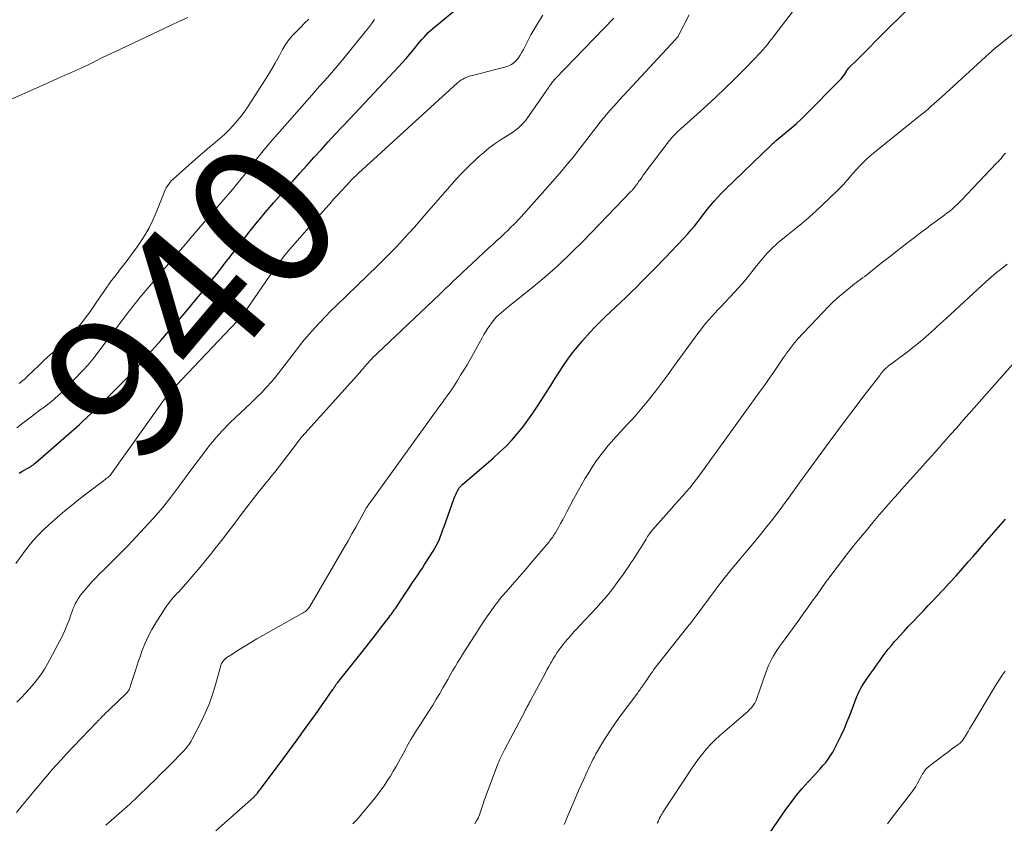
# Model space of a CAD drawing. Units: feet. Extents: x 1985000 to 1990002, y 575000 to 580000.
# Drawn here: x 1985555 to 1985691, y 577135 to 577246 of the extents above; entities that cross this region are included whole.
import ezdxf
from ezdxf.enums import TextEntityAlignment as Align

# ---------------------------------------------------------------- set-up
doc = ezdxf.new("R2010")
doc.units = ezdxf.units.FT
doc.header["$LTSCALE"] = 100
doc.header["$MEASUREMENT"] = 0
for name, color, linetype, lineweight in [('CONTOUR INDEX', 32, 'Continuous', 25), ('CONTOUR INDEX LABEL', 7, 'Continuous', 15), ('CONTOUR INTERMEDIATE', 40, 'Continuous', 15)]:
    doc.layers.add(name, color=color, linetype=linetype, lineweight=lineweight)
doc.styles.add('slant', font='romans.shx', dxfattribs={"oblique": 14.999978})

msp = doc.modelspace()

# ---------------------------------------------------------------- linework, layer by layer
at = {"layer": 'CONTOUR INDEX', "flags": 128}
for points, elevation in [([(1985555.05, 577183.38), (1985555.55, 577183.68), (1985556.34, 577184.13), (1985556.46, 577184.2), (1985556.58, 577184.27), (1985556.69, 577184.34), (1985556.8, 577184.42), (1985556.91, 577184.5), (1985557.02, 577184.58), (1985557.13, 577184.66), (1985557.23, 577184.75), (1985563.32, 577190.08), (1985563.37, 577190.12), (1985563.42, 577190.17), (1985563.47, 577190.21), (1985563.52, 577190.25), (1985563.57, 577190.3), (1985563.62, 577190.34), (1985563.67, 577190.39), (1985563.72, 577190.43), (1985565.82, 577192.4), (1985565.91, 577192.49), (1985568.79, 577195.36), (1985569.65, 577196.25), (1985570.51, 577197.14), (1985571.35, 577198.05), (1985572.17, 577198.97), (1985572.99, 577199.89), (1985573.81, 577200.82), (1985574.63, 577201.75), (1985575.45, 577202.68), (1985576.25, 577203.6), (1985577.29, 577204.79), (1985578.32, 577205.99), (1985579.33, 577207.2), (1985580.34, 577208.42), (1985580.71, 577208.86), (1985581.52, 577209.87), (1985582.33, 577210.88), (1985583.12, 577211.9), (1985583.91, 577212.92), (1985583.99, 577213.03), (1985584.74, 577214), (1985585.49, 577214.97), (1985586.24, 577215.93), (1985587.01, 577216.89), (1985587.98, 577218.1), (1985588.26, 577218.45), (1985588.54, 577218.8), (1985588.83, 577219.14), (1985589.11, 577219.48), (1985589.4, 577219.82), (1985589.7, 577220.16), (1985589.99, 577220.5), (1985590.28, 577220.84), (1985592.89, 577223.78), (1985593.85, 577224.87), (1985594.83, 577225.96), (1985595.81, 577227.04), (1985596.79, 577228.12), (1985597.78, 577229.2), (1985598.77, 577230.27), (1985599.76, 577231.33), (1985600.76, 577232.4), (1985607.53, 577239.61), (1985608.04, 577240.16), (1985608.55, 577240.72), (1985609.04, 577241.3), (1985609.52, 577241.88), (1985609.92, 577242.37), (1985610.2, 577242.71), (1985610.48, 577243.04), (1985610.76, 577243.37), (1985611.04, 577243.7), (1985611.33, 577244.01), (1985611.63, 577244.32), (1985611.95, 577244.61), (1985612.28, 577244.9), (1985618.64, 577250.2)], 940), ([(1985582.22, 577133.9), (1985587.48, 577138.57), (1985587.55, 577138.63), (1985587.61, 577138.69), (1985587.68, 577138.76), (1985587.75, 577138.83), (1985587.81, 577138.89), (1985587.87, 577138.96), (1985587.93, 577139.03), (1985587.99, 577139.11), (1985588.09, 577139.24), (1985588.2, 577139.37), (1985588.3, 577139.51), (1985588.41, 577139.65), (1985588.51, 577139.79), (1985590.91, 577143), (1985592.2, 577144.74), (1985593.48, 577146.49), (1985594.75, 577148.25), (1985596.01, 577150.01), (1985598.44, 577153.43), (1985598.48, 577153.49), (1985598.52, 577153.55), (1985598.56, 577153.61), (1985598.59, 577153.67), (1985598.62, 577153.73), (1985598.66, 577153.79), (1985598.69, 577153.85), (1985598.73, 577153.92), (1985598.74, 577153.94), (1985598.78, 577154.01), (1985598.83, 577154.08), (1985598.88, 577154.15), (1985598.93, 577154.21), (1985599.02, 577154.31), (1985599.12, 577154.43), (1985599.21, 577154.54), (1985599.31, 577154.66), (1985599.4, 577154.77), (1985602.34, 577158.47), (1985603.02, 577159.33), (1985603.7, 577160.19), (1985604.37, 577161.06), (1985605.04, 577161.93), (1985606.06, 577163.27), (1985606.22, 577163.47), (1985606.37, 577163.68), (1985606.53, 577163.88), (1985606.68, 577164.09), (1985606.83, 577164.3), (1985606.98, 577164.51), (1985607.13, 577164.72), (1985607.27, 577164.94), (1985608.47, 577166.76), (1985608.81, 577167.25), (1985609.14, 577167.75), (1985609.47, 577168.24), (1985609.81, 577168.74), (1985610.15, 577169.23), (1985610.48, 577169.73), (1985610.81, 577170.22), (1985611.13, 577170.73), (1985612.32, 577172.6), (1985612.56, 577173), (1985612.78, 577173.4), (1985612.98, 577173.82), (1985613.16, 577174.25), (1985613.32, 577174.68), (1985613.49, 577175.12), (1985613.65, 577175.56), (1985613.81, 577176), (1985615.2, 577179.9), (1985615.3, 577180.16), (1985615.42, 577180.42), (1985615.54, 577180.67), (1985615.68, 577180.92), (1985615.87, 577181.25), (1985615.92, 577181.33), (1985615.97, 577181.4), (1985616.03, 577181.47), (1985616.09, 577181.54), (1985616.16, 577181.61), (1985616.22, 577181.67), (1985616.29, 577181.74), (1985616.36, 577181.8), (1985620.62, 577185.47), (1985621.5, 577186.26), (1985622.35, 577187.08), (1985623.17, 577187.94), (1985623.95, 577188.83), (1985624.7, 577189.75), (1985625.42, 577190.7), (1985626.1, 577191.67), (1985626.75, 577192.66), (1985627.98, 577194.6), (1985628.57, 577195.52), (1985629.15, 577196.43), (1985629.74, 577197.34), (1985630.33, 577198.25), (1985630.94, 577199.14), (1985631.58, 577200.02), (1985632.26, 577200.86), (1985632.96, 577201.68), (1985634.04, 577202.89), (1985634.71, 577203.61), (1985635.4, 577204.33), (1985636.11, 577205.02), (1985636.83, 577205.7), (1985637.56, 577206.37), (1985638.29, 577207.05), (1985639, 577207.73), (1985639.72, 577208.43), (1985640.46, 577209.16), (1985641.05, 577209.75), (1985641.65, 577210.34), (1985642.24, 577210.94), (1985642.82, 577211.54), (1985643.41, 577212.14), (1985643.99, 577212.74), (1985644.57, 577213.35), (1985645.15, 577213.96), (1985647.03, 577215.94), (1985647.52, 577216.47), (1985648, 577217.02), (1985648.46, 577217.57), (1985648.9, 577218.14), (1985649.34, 577218.71), (1985649.78, 577219.29), (1985650.23, 577219.85), (1985650.68, 577220.42), (1985650.71, 577220.45), (1985651.19, 577221.02), (1985651.68, 577221.57), (1985652.19, 577222.11), (1985652.71, 577222.64), (1985659.03, 577228.72), (1985659.14, 577228.83), (1985659.25, 577228.93), (1985659.36, 577229.03), (1985659.47, 577229.14), (1985659.69, 577229.34), (1985659.74, 577229.39), (1985661.16, 577230.54), (1985661.86, 577231.13), (1985662.55, 577231.73), (1985663.22, 577232.36), (1985663.88, 577233), (1985668.54, 577237.69), (1985668.75, 577237.92), (1985668.95, 577238.16), (1985669.13, 577238.41), (1985669.3, 577238.67), (1985669.56, 577239.11), (1985669.59, 577239.16), (1985669.62, 577239.2), (1985669.65, 577239.25), (1985669.68, 577239.3), (1985669.72, 577239.34), (1985669.75, 577239.38), (1985669.79, 577239.42), (1985669.83, 577239.46), (1985670.95, 577240.58), (1985671.55, 577241.18), (1985672.15, 577241.78), (1985672.75, 577242.38), (1985673.35, 577242.98), (1985678.97, 577248.6)], 960), ([(1985658.78, 577133.5), (1985661.09, 577136.84), (1985661.81, 577137.83), (1985662.56, 577138.81), (1985663.36, 577139.75), (1985664.18, 577140.67), (1985665.07, 577141.61), (1985665.46, 577142.04), (1985665.85, 577142.48), (1985666.23, 577142.92), (1985666.61, 577143.37), (1985666.96, 577143.83), (1985667.29, 577144.31), (1985667.59, 577144.8), (1985667.87, 577145.32), (1985668.29, 577146.15), (1985668.75, 577147.1), (1985669.19, 577148.06), (1985669.6, 577149.02), (1985669.99, 577150), (1985670.93, 577152.46), (1985671.05, 577152.76), (1985671.18, 577153.07), (1985671.33, 577153.36), (1985671.49, 577153.65), (1985671.65, 577153.94), (1985671.82, 577154.22), (1985672.01, 577154.5), (1985672.19, 577154.77), (1985672.85, 577155.71), (1985673.25, 577156.26), (1985673.65, 577156.82), (1985674.04, 577157.38), (1985674.44, 577157.93), (1985674.85, 577158.48), (1985675.27, 577159.02), (1985675.7, 577159.55), (1985676.14, 577160.07), (1985676.34, 577160.3), (1985676.89, 577160.92), (1985677.45, 577161.54), (1985678.02, 577162.15), (1985678.6, 577162.76), (1985678.79, 577162.95), (1985679.46, 577163.65), (1985680.13, 577164.35), (1985680.8, 577165.05), (1985681.47, 577165.75), (1985681.95, 577166.27), (1985682.85, 577167.23), (1985683.75, 577168.2), (1985684.64, 577169.18), (1985685.52, 577170.17), (1985686.34, 577171.09), (1985686.99, 577171.83), (1985687.63, 577172.56), (1985688.27, 577173.31), (1985688.91, 577174.05), (1985689.55, 577174.79), (1985690.19, 577175.54), (1985690.84, 577176.28), (1985691.48, 577177.01)], 980)]:
    msp.add_lwpolyline(points, dxfattribs=dict(at, elevation=elevation))
at = {"layer": 'CONTOUR INTERMEDIATE', "flags": 128}
for points, elevation in [([(1985567.03, 577134.7), (1985568.15, 577135.65), (1985569.26, 577136.61), (1985570.34, 577137.6), (1985571.4, 577138.6), (1985573.04, 577140.18), (1985573.85, 577140.97), (1985574.65, 577141.76), (1985575.45, 577142.55), (1985576.25, 577143.35), (1985577.36, 577144.48), (1985577.59, 577144.72), (1985577.82, 577144.97), (1985578.04, 577145.22), (1985578.25, 577145.48), (1985578.46, 577145.74), (1985578.65, 577146.01), (1985578.82, 577146.3), (1985578.98, 577146.59), (1985580.17, 577148.89), (1985580.77, 577150.15), (1985581.32, 577151.43), (1985581.78, 577152.75), (1985582.2, 577154.09), (1985582.93, 577156.76), (1985582.93, 577156.78), (1985582.94, 577156.79), (1985582.94, 577156.81), (1985582.95, 577156.83), (1985582.96, 577156.89), (1985582.96, 577156.91), (1985582.97, 577156.93), (1985582.97, 577156.94), (1985582.98, 577156.96), (1985583, 577157.02), (1985583.03, 577157.07), (1985583.05, 577157.12), (1985583.08, 577157.16), (1985583.11, 577157.2), (1985583.2, 577157.32), (1985583.28, 577157.41), (1985583.36, 577157.5), (1985583.45, 577157.59), (1985583.54, 577157.67), (1985583.59, 577157.71), (1985583.71, 577157.81), (1985583.83, 577157.9), (1985583.95, 577157.99), (1985584.08, 577158.08), (1985585.44, 577158.95), (1985586.25, 577159.46), (1985587.06, 577159.96), (1985587.89, 577160.44), (1985588.73, 577160.92), (1985594.16, 577163.94), (1985594.32, 577164.04), (1985594.48, 577164.14), (1985594.63, 577164.25), (1985594.77, 577164.37), (1985594.9, 577164.5), (1985595.03, 577164.64), (1985595.14, 577164.79), (1985595.24, 577164.95), (1985599.99, 577173.09), (1985600.53, 577174.03), (1985601.06, 577174.96), (1985601.59, 577175.9), (1985602.12, 577176.84), (1985603.1, 577178.61), (1985603.14, 577178.66), (1985603.17, 577178.72), (1985603.2, 577178.78), (1985603.24, 577178.83), (1985603.27, 577178.88), (1985603.31, 577178.94), (1985603.35, 577178.99), (1985603.38, 577179.04), (1985603.4, 577179.07), (1985603.45, 577179.14), (1985603.5, 577179.2), (1985603.54, 577179.27), (1985603.59, 577179.33), (1985611.8, 577190.7), (1985612.28, 577191.36), (1985612.76, 577192.03), (1985613.24, 577192.69), (1985613.73, 577193.35), (1985613.75, 577193.39), (1985614.25, 577194.08), (1985614.73, 577194.77), (1985615.2, 577195.47), (1985615.66, 577196.18), (1985616.11, 577196.92), (1985616.56, 577197.64), (1985616.99, 577198.38), (1985617.41, 577199.12), (1985619.07, 577202.09), (1985619.33, 577202.54), (1985619.6, 577202.99), (1985619.88, 577203.43), (1985620.17, 577203.86), (1985620.29, 577204.03), (1985620.54, 577204.37), (1985620.81, 577204.69), (1985621.09, 577204.99), (1985621.39, 577205.28), (1985621.71, 577205.56), (1985622.02, 577205.84), (1985622.35, 577206.11), (1985622.67, 577206.37), (1985625.85, 577208.93), (1985627.74, 577210.5), (1985629.58, 577212.12), (1985631.36, 577213.81), (1985633.1, 577215.54), (1985639.7, 577222.38), (1985639.77, 577222.45), (1985639.83, 577222.52), (1985639.89, 577222.59), (1985639.96, 577222.66), (1985640.06, 577222.78), (1985640.14, 577222.88), (1985640.56, 577223.47), (1985640.77, 577223.75), (1985640.97, 577224.02), (1985641.17, 577224.3), (1985641.38, 577224.58), (1985644.82, 577229.16), (1985645.01, 577229.41), (1985645.22, 577229.66), (1985645.43, 577229.9), (1985645.64, 577230.14), (1985645.87, 577230.37), (1985646.1, 577230.6), (1985646.33, 577230.82), (1985646.57, 577231.03), (1985650.17, 577234.26), (1985651.45, 577235.44), (1985652.72, 577236.63), (1985653.96, 577237.85), (1985655.19, 577239.08), (1985656.94, 577240.88), (1985657.27, 577241.23), (1985657.6, 577241.59), (1985657.92, 577241.95), (1985658.23, 577242.32), (1985658.54, 577242.7), (1985658.84, 577243.08), (1985659.14, 577243.46), (1985659.43, 577243.84), (1985662.14, 577247.38)], 956), ([(1985534.26, 577226.37), (1985558.71, 577237.25), (1985559.56, 577237.62), (1985560.42, 577238), (1985561.27, 577238.38), (1985562.12, 577238.75), (1985562.97, 577239.14), (1985563.81, 577239.52), (1985564.65, 577239.93), (1985565.49, 577240.33), (1985565.59, 577240.38), (1985566.48, 577240.82), (1985567.36, 577241.25), (1985568.26, 577241.68), (1985569.15, 577242.1), (1985576.07, 577245.36), (1985577.21, 577245.89), (1985578.35, 577246.43)], 928), ([(1985554.59, 577170.9), (1985555.16, 577171.73), (1985555.76, 577172.54), (1985556.38, 577173.33), (1985557.02, 577174.1), (1985557.69, 577174.84), (1985558.4, 577175.55), (1985559.14, 577176.23), (1985560.3, 577177.24), (1985561.37, 577178.15), (1985562.44, 577179.05), (1985563.54, 577179.92), (1985564.65, 577180.78), (1985566.69, 577182.32), (1985566.79, 577182.4), (1985566.89, 577182.47), (1985566.99, 577182.55), (1985567.09, 577182.62), (1985567.18, 577182.68), (1985567.24, 577182.73), (1985567.3, 577182.77), (1985567.35, 577182.81), (1985567.41, 577182.86), (1985567.53, 577182.95), (1985567.58, 577183), (1985574.78, 577193.1), (1985575.01, 577193.42), (1985575.25, 577193.73), (1985575.49, 577194.04), (1985575.73, 577194.34), (1985575.83, 577194.45), (1985576.03, 577194.69), (1985576.24, 577194.94), (1985576.45, 577195.17), (1985576.67, 577195.41), (1985576.89, 577195.64), (1985577.1, 577195.88), (1985577.32, 577196.11), (1985577.54, 577196.34), (1985585.2, 577204.39), (1985585.38, 577204.58), (1985585.56, 577204.78), (1985585.73, 577204.99), (1985585.9, 577205.19), (1985586.07, 577205.4), (1985586.23, 577205.62), (1985586.39, 577205.83), (1985586.54, 577206.05), (1985589.76, 577210.76), (1985590.12, 577211.28), (1985590.48, 577211.8), (1985590.86, 577212.31), (1985591.24, 577212.81), (1985591.62, 577213.31), (1985592.02, 577213.81), (1985592.42, 577214.3), (1985592.84, 577214.78), (1985597.44, 577220.02), (1985597.99, 577220.64), (1985598.54, 577221.26), (1985599.1, 577221.88), (1985599.66, 577222.49), (1985600.76, 577223.69), (1985600.85, 577223.8), (1985601.24, 577224.18), (1985601.42, 577224.35), (1985601.6, 577224.53), (1985601.78, 577224.7), (1985601.97, 577224.87), (1985615.69, 577237.36), (1985615.91, 577237.55), (1985616.15, 577237.73), (1985616.4, 577237.88), (1985616.66, 577238.02), (1985616.93, 577238.13), (1985617.21, 577238.24), (1985617.49, 577238.33), (1985617.77, 577238.41), (1985622.35, 577239.58), (1985622.77, 577239.73), (1985623.16, 577239.93), (1985623.5, 577240.19), (1985623.82, 577240.5), (1985624.1, 577240.85), (1985624.36, 577241.22), (1985624.59, 577241.6), (1985624.81, 577242), (1985625.34, 577243.09), (1985625.83, 577244.02), (1985626.35, 577244.95), (1985626.91, 577245.85), (1985627.49, 577246.73)], 944), ([(1985554.68, 577136.42), (1985555.47, 577137.4), (1985556.6, 577138.78), (1985557.19, 577139.5), (1985557.79, 577140.22), (1985558.4, 577140.94), (1985559, 577141.65), (1985559.62, 577142.36), (1985560.24, 577143.07), (1985560.87, 577143.76), (1985561.51, 577144.44), (1985565.73, 577148.88), (1985565.78, 577148.94), (1985565.84, 577148.99), (1985565.89, 577149.05), (1985565.94, 577149.11), (1985566, 577149.16), (1985566.05, 577149.22), (1985566.11, 577149.27), (1985566.16, 577149.33), (1985566.24, 577149.41), (1985566.33, 577149.5), (1985566.42, 577149.6), (1985566.52, 577149.69), (1985566.61, 577149.79), (1985566.78, 577149.95), (1985566.95, 577150.12), (1985567.13, 577150.29), (1985567.31, 577150.46), (1985567.49, 577150.63), (1985569.86, 577152.92), (1985569.94, 577152.99), (1985570, 577153.07), (1985570.07, 577153.15), (1985570.13, 577153.23), (1985570.18, 577153.32), (1985570.23, 577153.41), (1985570.28, 577153.51), (1985570.32, 577153.6), (1985570.35, 577153.7), (1985570.39, 577153.8), (1985570.42, 577153.9), (1985570.45, 577154), (1985570.85, 577155.24), (1985571.08, 577155.96), (1985571.31, 577156.68), (1985571.55, 577157.4), (1985571.8, 577158.11), (1985572.02, 577158.75), (1985572.42, 577159.77), (1985572.86, 577160.77), (1985573.37, 577161.73), (1985573.93, 577162.67), (1985575.32, 577164.84), (1985575.51, 577165.13), (1985575.72, 577165.41), (1985575.94, 577165.68), (1985576.16, 577165.95), (1985576.4, 577166.21), (1985576.63, 577166.47), (1985576.86, 577166.72), (1985577.1, 577166.98), (1985578.36, 577168.39), (1985579.22, 577169.36), (1985580.06, 577170.35), (1985580.88, 577171.35), (1985581.69, 577172.36), (1985581.94, 577172.69), (1985582.87, 577173.89), (1985583.79, 577175.08), (1985584.71, 577176.27), (1985585.63, 577177.46), (1985588.24, 577180.87), (1985588.5, 577181.21), (1985588.77, 577181.54), (1985589.04, 577181.87), (1985589.32, 577182.2), (1985589.6, 577182.53), (1985589.87, 577182.86), (1985590.14, 577183.19), (1985590.4, 577183.53), (1985593.38, 577187.44), (1985593.48, 577187.56), (1985593.57, 577187.69), (1985593.66, 577187.81), (1985593.76, 577187.93), (1985593.85, 577188.05), (1985593.95, 577188.17), (1985594.05, 577188.29), (1985594.15, 577188.4), (1985601.75, 577196.85), (1985601.97, 577197.1), (1985602.2, 577197.35), (1985602.41, 577197.61), (1985602.63, 577197.87), (1985602.85, 577198.13), (1985603.07, 577198.39), (1985603.3, 577198.64), (1985603.52, 577198.89), (1985603.56, 577198.92), (1985603.81, 577199.19), (1985604.06, 577199.45), (1985604.31, 577199.7), (1985604.58, 577199.95), (1985613.16, 577208.08), (1985613.64, 577208.54), (1985614.12, 577209), (1985614.6, 577209.45), (1985615.08, 577209.92), (1985615.56, 577210.38), (1985616.04, 577210.83), (1985616.52, 577211.29), (1985617, 577211.74), (1985620.02, 577214.53), (1985620.55, 577215.02), (1985621.07, 577215.5), (1985621.6, 577216), (1985622.12, 577216.49), (1985622.71, 577217.04), (1985622.93, 577217.26), (1985623.16, 577217.48), (1985623.38, 577217.7), (1985623.6, 577217.93), (1985623.82, 577218.16), (1985624.04, 577218.38), (1985624.25, 577218.62), (1985624.46, 577218.85), (1985629.19, 577224.15), (1985630.06, 577225.14), (1985630.91, 577226.15), (1985631.75, 577227.18), (1985632.56, 577228.23), (1985632.94, 577228.72), (1985633.55, 577229.52), (1985634.18, 577230.33), (1985634.8, 577231.13), (1985635.43, 577231.93), (1985636.07, 577232.71), (1985636.72, 577233.49), (1985637.39, 577234.26), (1985638.07, 577235.01), (1985645.78, 577243.33), (1985645.83, 577243.39), (1985645.88, 577243.44), (1985645.94, 577243.5), (1985645.99, 577243.55), (1985646.07, 577243.63), (1985646.11, 577243.67), (1985646.12, 577243.68), (1985646.17, 577243.75), (1985646.18, 577243.76), (1985646.19, 577243.78), (1985646.2, 577243.8), (1985646.21, 577243.81), (1985647.7, 577246.79)], 952), ([(1985554.69, 577151.7), (1985555.3, 577152.3), (1985555.89, 577152.92), (1985556.47, 577153.55), (1985557.03, 577154.2), (1985557.56, 577154.87), (1985558.06, 577155.56), (1985558.52, 577156.28), (1985558.95, 577157.02), (1985560.65, 577160.17), (1985561.01, 577160.88), (1985561.35, 577161.59), (1985561.65, 577162.32), (1985561.93, 577163.06), (1985562.18, 577163.78), (1985562.32, 577164.16), (1985562.47, 577164.54), (1985562.63, 577164.92), (1985562.8, 577165.29), (1985562.99, 577165.65), (1985563.19, 577166), (1985563.42, 577166.34), (1985563.67, 577166.66), (1985564.1, 577167.19), (1985564.58, 577167.76), (1985565.08, 577168.32), (1985565.59, 577168.86), (1985566.12, 577169.39), (1985566.74, 577169.98), (1985567.58, 577170.81), (1985568.42, 577171.64), (1985569.24, 577172.48), (1985570.05, 577173.33), (1985572.39, 577175.79), (1985573.64, 577177.17), (1985574.85, 577178.58), (1985576.01, 577180.04), (1985577.13, 577181.52), (1985577.53, 577182.07), (1985578.43, 577183.3), (1985579.34, 577184.53), (1985580.26, 577185.74), (1985581.19, 577186.95), (1985581.38, 577187.2), (1985582.25, 577188.26), (1985583.15, 577189.28), (1985584.1, 577190.26), (1985585.09, 577191.2), (1985585.6, 577191.67), (1985586.35, 577192.36), (1985587.1, 577193.07), (1985587.83, 577193.79), (1985588.56, 577194.51), (1985589.26, 577195.26), (1985589.95, 577196.02), (1985590.6, 577196.81), (1985591.24, 577197.61), (1985593.11, 577200.07), (1985593.79, 577200.94), (1985594.48, 577201.8), (1985595.19, 577202.64), (1985595.92, 577203.46), (1985596.67, 577204.27), (1985597.43, 577205.07), (1985598.21, 577205.86), (1985598.99, 577206.63), (1985604.61, 577212.05), (1985605.5, 577212.92), (1985606.36, 577213.8), (1985607.22, 577214.69), (1985608.06, 577215.59), (1985608.89, 577216.51), (1985609.71, 577217.43), (1985610.53, 577218.35), (1985611.34, 577219.28), (1985614.6, 577223.05), (1985615.45, 577224.01), (1985616.32, 577224.94), (1985617.22, 577225.84), (1985618.14, 577226.73), (1985618.54, 577227.1), (1985619.3, 577227.76), (1985620.07, 577228.39), (1985620.89, 577228.97), (1985621.72, 577229.53), (1985622.7, 577230.13), (1985623.06, 577230.37), (1985623.42, 577230.61), (1985623.76, 577230.87), (1985624.1, 577231.14), (1985624.41, 577231.43), (1985624.72, 577231.73), (1985624.99, 577232.05), (1985625.25, 577232.4), (1985628.32, 577236.8), (1985628.42, 577236.95), (1985628.52, 577237.09), (1985628.62, 577237.24), (1985628.73, 577237.38), (1985628.83, 577237.53), (1985628.95, 577237.67), (1985629.06, 577237.8), (1985629.18, 577237.93), (1985637.31, 577246.32)], 948), ([(1985554.71, 577189.67), (1985555.36, 577190.15), (1985557.48, 577191.76), (1985557.77, 577191.99), (1985558.07, 577192.21), (1985558.37, 577192.43), (1985558.67, 577192.66), (1985558.96, 577192.88), (1985559.26, 577193.11), (1985559.55, 577193.35), (1985559.83, 577193.59), (1985560.01, 577193.74), (1985560.38, 577194.07), (1985560.75, 577194.4), (1985561.1, 577194.74), (1985561.45, 577195.09), (1985563.82, 577197.56), (1985564.07, 577197.82), (1985564.31, 577198.08), (1985564.54, 577198.34), (1985564.77, 577198.6), (1985565, 577198.87), (1985565.22, 577199.14), (1985565.44, 577199.42), (1985565.65, 577199.7), (1985569.94, 577205.39), (1985570.16, 577205.69), (1985570.39, 577205.98), (1985570.61, 577206.27), (1985570.84, 577206.56), (1985571.07, 577206.85), (1985571.31, 577207.14), (1985571.54, 577207.43), (1985571.78, 577207.71), (1985576.49, 577213.27), (1985576.79, 577213.62), (1985577.09, 577213.97), (1985577.39, 577214.33), (1985577.7, 577214.68), (1985578.07, 577215.12), (1985578.19, 577215.25), (1985578.3, 577215.38), (1985578.42, 577215.52), (1985578.53, 577215.65), (1985578.65, 577215.79), (1985578.76, 577215.92), (1985578.88, 577216.05), (1985579, 577216.19), (1985579.02, 577216.22), (1985579.15, 577216.36), (1985579.28, 577216.51), (1985579.4, 577216.66), (1985579.53, 577216.81), (1985583.95, 577221.92), (1985584.56, 577222.64), (1985585.16, 577223.36), (1985585.75, 577224.1), (1985586.33, 577224.84), (1985586.76, 577225.4), (1985587.13, 577225.87), (1985587.49, 577226.33), (1985587.85, 577226.8), (1985588.22, 577227.26), (1985588.59, 577227.72), (1985588.96, 577228.18), (1985589.35, 577228.63), (1985589.73, 577229.08), (1985595.5, 577235.67), (1985596.04, 577236.29), (1985596.59, 577236.9), (1985597.13, 577237.52), (1985597.67, 577238.13), (1985598.22, 577238.74), (1985598.75, 577239.36), (1985599.28, 577239.99), (1985599.8, 577240.62), (1985602.9, 577244.41), (1985603.35, 577244.97), (1985603.78, 577245.54), (1985604.18, 577246.13)], 936), ([(1985555.02, 577195.8), (1985555.2, 577195.92), (1985555.38, 577196.06), (1985555.56, 577196.19), (1985555.73, 577196.34), (1985555.89, 577196.48), (1985556.06, 577196.64), (1985557.04, 577197.59), (1985557.7, 577198.22), (1985558.36, 577198.85), (1985559.02, 577199.47), (1985559.69, 577200.09), (1985561.79, 577202.04), (1985562.11, 577202.35), (1985562.42, 577202.67), (1985562.72, 577203), (1985563.01, 577203.34), (1985563.2, 577203.57), (1985563.58, 577204.04), (1985563.94, 577204.51), (1985564.3, 577205), (1985564.65, 577205.48), (1985566.24, 577207.79), (1985566.96, 577208.82), (1985567.69, 577209.83), (1985568.45, 577210.83), (1985569.21, 577211.83), (1985569.47, 577212.15), (1985570.11, 577212.98), (1985570.73, 577213.82), (1985571.34, 577214.68), (1985571.93, 577215.54), (1985572.49, 577216.42), (1985573, 577217.33), (1985573.46, 577218.27), (1985573.88, 577219.23), (1985574.98, 577221.98), (1985575.1, 577222.27), (1985575.24, 577222.56), (1985575.38, 577222.84), (1985575.54, 577223.11), (1985575.72, 577223.37), (1985575.91, 577223.62), (1985576.12, 577223.85), (1985576.35, 577224.07), (1985579.4, 577226.76), (1985580.06, 577227.35), (1985580.73, 577227.93), (1985581.41, 577228.5), (1985582.09, 577229.07), (1985582.13, 577229.1), (1985582.78, 577229.67), (1985583.42, 577230.24), (1985584.03, 577230.85), (1985584.63, 577231.47), (1985585.19, 577232.11), (1985585.74, 577232.77), (1985586.25, 577233.46), (1985586.73, 577234.17), (1985588.48, 577236.87), (1985589.15, 577237.93), (1985589.8, 577239), (1985590.43, 577240.08), (1985591.05, 577241.18), (1985591.48, 577241.98), (1985591.89, 577242.66), (1985592.34, 577243.31), (1985592.85, 577243.91), (1985593.39, 577244.49), (1985593.96, 577245.05), (1985594.53, 577245.61), (1985595.1, 577246.17)], 932), ([(1985601.21, 577134.86), (1985601.64, 577135.31), (1985602.05, 577135.78), (1985602.46, 577136.25), (1985603.61, 577137.64), (1985604.11, 577138.25), (1985604.59, 577138.87), (1985605.06, 577139.5), (1985605.52, 577140.14), (1985605.96, 577140.8), (1985606.39, 577141.46), (1985606.79, 577142.13), (1985607.19, 577142.81), (1985607.81, 577143.9), (1985607.99, 577144.22), (1985608.16, 577144.55), (1985608.33, 577144.88), (1985608.5, 577145.21), (1985608.67, 577145.54), (1985608.85, 577145.87), (1985609.03, 577146.19), (1985609.22, 577146.51), (1985609.52, 577147.02), (1985609.87, 577147.59), (1985610.23, 577148.16), (1985610.59, 577148.72), (1985610.96, 577149.28), (1985611.25, 577149.72), (1985611.76, 577150.5), (1985612.25, 577151.29), (1985612.74, 577152.09), (1985613.21, 577152.9), (1985613.66, 577153.69), (1985614, 577154.27), (1985614.33, 577154.85), (1985614.66, 577155.43), (1985614.99, 577156.02), (1985615.33, 577156.6), (1985615.67, 577157.17), (1985616.02, 577157.74), (1985616.37, 577158.31), (1985618.34, 577161.39), (1985618.8, 577162.1), (1985619.27, 577162.81), (1985619.75, 577163.51), (1985620.24, 577164.2), (1985620.86, 577165.08), (1985621.05, 577165.33), (1985621.23, 577165.58), (1985621.42, 577165.83), (1985621.62, 577166.07), (1985621.82, 577166.31), (1985622.02, 577166.55), (1985622.22, 577166.78), (1985622.43, 577167.02), (1985623.3, 577167.99), (1985623.95, 577168.71), (1985624.58, 577169.44), (1985625.21, 577170.17), (1985625.83, 577170.91), (1985628.34, 577173.89), (1985628.46, 577174.04), (1985628.57, 577174.19), (1985628.69, 577174.34), (1985628.8, 577174.49), (1985628.91, 577174.64), (1985629.01, 577174.8), (1985629.11, 577174.96), (1985629.21, 577175.12), (1985629.64, 577175.85), (1985629.94, 577176.39), (1985630.24, 577176.92), (1985630.53, 577177.46), (1985630.81, 577178.01), (1985631.23, 577178.82), (1985631.72, 577179.78), (1985632.23, 577180.72), (1985632.76, 577181.65), (1985633.3, 577182.58), (1985633.73, 577183.3), (1985634.31, 577184.22), (1985634.91, 577185.11), (1985635.56, 577185.97), (1985636.23, 577186.82), (1985636.26, 577186.86), (1985636.94, 577187.67), (1985637.64, 577188.46), (1985638.35, 577189.23), (1985639.07, 577190), (1985639.79, 577190.77), (1985640.49, 577191.55), (1985641.17, 577192.35), (1985641.83, 577193.17), (1985642.24, 577193.68), (1985643.09, 577194.77), (1985643.93, 577195.86), (1985644.75, 577196.97), (1985645.57, 577198.08), (1985648.9, 577202.69), (1985649.27, 577203.18), (1985649.64, 577203.67), (1985650.03, 577204.14), (1985650.43, 577204.6), (1985650.84, 577205.05), (1985651.25, 577205.51), (1985651.67, 577205.95), (1985652.09, 577206.4), (1985653.99, 577208.4), (1985654.52, 577208.98), (1985655.05, 577209.58), (1985655.56, 577210.18), (1985656.06, 577210.8), (1985656.08, 577210.83), (1985656.57, 577211.44), (1985657.05, 577212.04), (1985657.55, 577212.64), (1985658.05, 577213.24), (1985658.53, 577213.79), (1985658.8, 577214.1), (1985659.09, 577214.4), (1985659.39, 577214.68), (1985659.69, 577214.96), (1985660.01, 577215.23), (1985660.32, 577215.5), (1985660.64, 577215.76), (1985660.97, 577216.02), (1985662.33, 577217.11), (1985663.32, 577217.92), (1985664.29, 577218.76), (1985665.25, 577219.62), (1985666.18, 577220.5), (1985668.18, 577222.42), (1985668.65, 577222.89), (1985669.11, 577223.37), (1985669.55, 577223.87), (1985669.98, 577224.38), (1985670, 577224.4), (1985670.42, 577224.9), (1985670.85, 577225.39), (1985671.3, 577225.87), (1985671.76, 577226.33), (1985672.23, 577226.78), (1985672.71, 577227.23), (1985673.21, 577227.65), (1985673.71, 577228.07), (1985679.74, 577232.89), (1985680.11, 577233.2), (1985680.49, 577233.51), (1985680.86, 577233.83), (1985681.22, 577234.15), (1985681.58, 577234.48), (1985681.94, 577234.81), (1985682.31, 577235.14), (1985682.67, 577235.46), (1985689.26, 577241.46), (1985689.32, 577241.52), (1985689.39, 577241.58), (1985689.46, 577241.64), (1985689.53, 577241.7), (1985689.55, 577241.73), (1985689.61, 577241.78), (1985689.67, 577241.83), (1985689.73, 577241.88), (1985689.79, 577241.93), (1985689.84, 577241.98), (1985689.9, 577242.03), (1985689.96, 577242.08), (1985690.02, 577242.13), (1985692.62, 577244.26)], 964), ([(1985618.08, 577134.87), (1985618.31, 577135.26), (1985618.51, 577135.66), (1985618.53, 577135.71), (1985618.7, 577136.11), (1985618.85, 577136.51), (1985618.99, 577136.92), (1985619.12, 577137.33), (1985619.25, 577137.74), (1985619.38, 577138.15), (1985619.53, 577138.55), (1985619.68, 577138.96), (1985621.15, 577142.87), (1985621.27, 577143.16), (1985621.38, 577143.44), (1985621.5, 577143.72), (1985621.63, 577144.01), (1985621.75, 577144.28), (1985621.89, 577144.56), (1985622.02, 577144.84), (1985622.17, 577145.11), (1985625.02, 577150.51), (1985625.05, 577150.58), (1985625.09, 577150.65), (1985625.13, 577150.72), (1985625.16, 577150.79), (1985625.2, 577150.86), (1985625.24, 577150.93), (1985625.28, 577151), (1985625.31, 577151.06), (1985625.39, 577151.2), (1985625.46, 577151.33), (1985625.53, 577151.47), (1985625.61, 577151.61), (1985625.68, 577151.74), (1985627.51, 577155.16), (1985627.78, 577155.66), (1985628.05, 577156.15), (1985628.32, 577156.64), (1985628.6, 577157.13), (1985628.68, 577157.27), (1985628.92, 577157.69), (1985629.17, 577158.09), (1985629.43, 577158.5), (1985629.7, 577158.89), (1985629.98, 577159.28), (1985630.27, 577159.66), (1985630.57, 577160.03), (1985630.88, 577160.4), (1985631.01, 577160.55), (1985631.4, 577160.98), (1985631.78, 577161.41), (1985632.17, 577161.83), (1985632.56, 577162.26), (1985634.9, 577164.76), (1985635.45, 577165.37), (1985635.99, 577165.98), (1985636.51, 577166.61), (1985637.02, 577167.25), (1985637.52, 577167.91), (1985638, 577168.56), (1985638.48, 577169.23), (1985638.95, 577169.9), (1985639.28, 577170.39), (1985639.66, 577170.96), (1985640.05, 577171.54), (1985640.42, 577172.12), (1985640.79, 577172.71), (1985641.07, 577173.16), (1985641.3, 577173.52), (1985641.53, 577173.88), (1985641.75, 577174.25), (1985641.98, 577174.61), (1985642.22, 577174.96), (1985642.47, 577175.3), (1985642.74, 577175.64), (1985643.01, 577175.96), (1985645.27, 577178.5), (1985645.78, 577179.07), (1985646.29, 577179.64), (1985646.79, 577180.21), (1985647.3, 577180.78), (1985647.8, 577181.36), (1985648.28, 577181.95), (1985648.75, 577182.55), (1985649.2, 577183.16), (1985657.53, 577194.7), (1985658.12, 577195.52), (1985658.7, 577196.34), (1985659.28, 577197.17), (1985659.85, 577198), (1985660.59, 577199.08), (1985660.79, 577199.37), (1985660.99, 577199.67), (1985661.2, 577199.96), (1985661.4, 577200.24), (1985661.55, 577200.46), (1985661.69, 577200.64), (1985661.82, 577200.82), (1985661.95, 577200.99), (1985662.09, 577201.17), (1985662.23, 577201.34), (1985662.38, 577201.51), (1985662.53, 577201.68), (1985662.68, 577201.85), (1985666.24, 577205.66), (1985666.96, 577206.4), (1985667.7, 577207.12), (1985668.47, 577207.81), (1985669.26, 577208.47), (1985670.32, 577209.33), (1985670.59, 577209.55), (1985670.87, 577209.77), (1985671.15, 577209.98), (1985671.44, 577210.19), (1985671.72, 577210.39), (1985672, 577210.6), (1985672.28, 577210.82), (1985672.56, 577211.04), (1985674.53, 577212.59), (1985675.62, 577213.45), (1985676.71, 577214.3), (1985677.8, 577215.15), (1985678.9, 577216), (1985679.96, 577216.81), (1985680.54, 577217.24), (1985681.11, 577217.67), (1985681.69, 577218.1), (1985682.27, 577218.52), (1985682.72, 577218.84), (1985683.08, 577219.1), (1985683.42, 577219.37), (1985683.77, 577219.64), (1985684.1, 577219.92), (1985684.43, 577220.21), (1985684.75, 577220.51), (1985685.06, 577220.81), (1985685.37, 577221.12), (1985690.23, 577226.24), (1985690.45, 577226.47), (1985690.66, 577226.7), (1985690.86, 577226.93), (1985691.07, 577227.17), (1985691.27, 577227.4), (1985691.48, 577227.64)], 968), ([(1985630.45, 577134.76), (1985630.64, 577135.27), (1985630.85, 577135.77), (1985631.76, 577137.92), (1985632.09, 577138.7), (1985632.43, 577139.48), (1985632.78, 577140.26), (1985633.13, 577141.03), (1985633.47, 577141.79), (1985633.65, 577142.18), (1985633.84, 577142.58), (1985634.02, 577142.97), (1985634.21, 577143.37), (1985634.41, 577143.76), (1985634.61, 577144.14), (1985634.82, 577144.53), (1985635.03, 577144.9), (1985635.68, 577146.01), (1985636.25, 577146.92), (1985636.83, 577147.83), (1985637.44, 577148.71), (1985638.06, 577149.58), (1985640.61, 577153), (1985640.73, 577153.15), (1985640.84, 577153.3), (1985640.95, 577153.46), (1985641.05, 577153.61), (1985641.12, 577153.71), (1985641.26, 577153.92), (1985641.4, 577154.12), (1985641.54, 577154.33), (1985641.68, 577154.53), (1985642.41, 577155.6), (1985642.63, 577155.91), (1985642.85, 577156.22), (1985643.08, 577156.52), (1985643.31, 577156.82), (1985647.55, 577162.15), (1985647.69, 577162.33), (1985647.84, 577162.52), (1985647.98, 577162.71), (1985648.13, 577162.89), (1985648.27, 577163.08), (1985648.41, 577163.27), (1985648.55, 577163.46), (1985648.69, 577163.65), (1985651.32, 577167.19), (1985652.01, 577168.09), (1985652.7, 577168.98), (1985653.41, 577169.86), (1985654.13, 577170.73), (1985654.86, 577171.6), (1985655.58, 577172.46), (1985656.3, 577173.34), (1985657.02, 577174.21), (1985658.48, 577176.02), (1985659.09, 577176.79), (1985659.7, 577177.56), (1985660.29, 577178.34), (1985660.88, 577179.13), (1985661.45, 577179.92), (1985662.03, 577180.72), (1985662.61, 577181.51), (1985663.19, 577182.3), (1985667.09, 577187.66), (1985668.27, 577189.28), (1985669.47, 577190.89), (1985670.68, 577192.48), (1985671.89, 577194.08), (1985674.08, 577196.91), (1985674.21, 577197.08), (1985674.34, 577197.24), (1985674.48, 577197.41), (1985674.62, 577197.57), (1985674.76, 577197.71), (1985674.84, 577197.79), (1985674.92, 577197.88), (1985675, 577197.96), (1985675.09, 577198.03), (1985675.18, 577198.11), (1985675.27, 577198.18), (1985675.36, 577198.25), (1985675.45, 577198.32), (1985677.55, 577199.9), (1985678.11, 577200.32), (1985678.66, 577200.76), (1985679.21, 577201.19), (1985679.76, 577201.64), (1985679.98, 577201.82), (1985680.41, 577202.18), (1985680.84, 577202.55), (1985681.26, 577202.92), (1985681.67, 577203.3), (1985682.08, 577203.69), (1985682.49, 577204.07), (1985682.9, 577204.45), (1985683.31, 577204.84), (1985688.79, 577209.89), (1985689.5, 577210.51), (1985690.22, 577211.12), (1985690.96, 577211.71), (1985691.72, 577212.27)], 972), ([(1985643.29, 577134.92), (1985643.32, 577134.98), (1985643.35, 577135.04), (1985643.38, 577135.1), (1985643.41, 577135.16), (1985643.44, 577135.22), (1985643.47, 577135.28), (1985643.49, 577135.32), (1985643.52, 577135.41), (1985643.56, 577135.49), (1985643.6, 577135.57), (1985643.64, 577135.65), (1985643.76, 577135.88), (1985643.87, 577136.07), (1985643.98, 577136.26), (1985644.1, 577136.45), (1985644.22, 577136.64), (1985648.06, 577142.49), (1985648.55, 577143.2), (1985649.05, 577143.9), (1985649.59, 577144.57), (1985650.14, 577145.23), (1985650.72, 577145.87), (1985651.32, 577146.49), (1985651.95, 577147.08), (1985652.59, 577147.65), (1985655.88, 577150.47), (1985656.09, 577150.67), (1985656.29, 577150.87), (1985656.47, 577151.09), (1985656.64, 577151.33), (1985656.79, 577151.57), (1985656.93, 577151.82), (1985657.04, 577152.08), (1985657.15, 577152.35), (1985658.33, 577155.82), (1985658.51, 577156.3), (1985658.7, 577156.77), (1985658.91, 577157.23), (1985659.15, 577157.68), (1985659.4, 577158.12), (1985659.67, 577158.56), (1985659.95, 577158.98), (1985660.24, 577159.4), (1985660.65, 577159.95), (1985661.16, 577160.64), (1985661.66, 577161.33), (1985662.16, 577162.02), (1985662.66, 577162.72), (1985662.9, 577163.06), (1985663.51, 577163.92), (1985664.13, 577164.79), (1985664.74, 577165.65), (1985665.36, 577166.52), (1985665.97, 577167.36), (1985666.59, 577168.23), (1985667.22, 577169.09), (1985667.86, 577169.95), (1985668.5, 577170.8), (1985669.15, 577171.65), (1985669.8, 577172.49), (1985670.47, 577173.33), (1985671.14, 577174.15), (1985672.19, 577175.42), (1985673.12, 577176.54), (1985674.06, 577177.66), (1985675.01, 577178.76), (1985675.97, 577179.85), (1985676.26, 577180.17), (1985677.09, 577181.1), (1985677.91, 577182.03), (1985678.74, 577182.95), (1985679.57, 577183.87), (1985680.4, 577184.79), (1985681.23, 577185.72), (1985682.06, 577186.65), (1985682.88, 577187.57), (1985682.98, 577187.69), (1985683.85, 577188.67), (1985684.73, 577189.66), (1985685.6, 577190.65), (1985686.47, 577191.64), (1985692.42, 577198.38)], 976), ([(1985675.15, 577134.88), (1985675.8, 577135.72), (1985678.36, 577139.02), (1985678.61, 577139.36), (1985678.84, 577139.69), (1985679.06, 577140.04), (1985679.26, 577140.4), (1985679.81, 577141.4), (1985679.91, 577141.58), (1985680.01, 577141.76), (1985680.12, 577141.93), (1985680.23, 577142.1), (1985680.31, 577142.23), (1985680.38, 577142.33), (1985680.46, 577142.43), (1985680.55, 577142.52), (1985680.65, 577142.6), (1985681.7, 577143.43), (1985682.27, 577143.87), (1985682.85, 577144.32), (1985683.44, 577144.75), (1985684.02, 577145.18), (1985684.94, 577145.84), (1985685.07, 577145.94), (1985685.19, 577146.04), (1985685.31, 577146.16), (1985685.42, 577146.27), (1985685.52, 577146.4), (1985685.62, 577146.52), (1985685.71, 577146.65), (1985685.79, 577146.79), (1985686.07, 577147.26), (1985686.3, 577147.64), (1985686.52, 577148.01), (1985686.74, 577148.39), (1985686.97, 577148.76), (1985689.93, 577153.7), (1985690.29, 577154.27), (1985690.66, 577154.85), (1985691.03, 577155.41), (1985691.42, 577155.97)], 984)]:
    msp.add_lwpolyline(points, dxfattribs=dict(at, elevation=elevation))

# ---------------------------------------------------------------- texts
at = {"layer": 'CONTOUR INDEX LABEL', "style": 'slant', "oblique": 15}
msp.add_text('940', height=20, rotation=49.8167, dxfattribs=at).set_placement((1985578.84, 577207.31, 940), align=Align.MIDDLE_CENTER)

doc.saveas('drawing.dxf')
